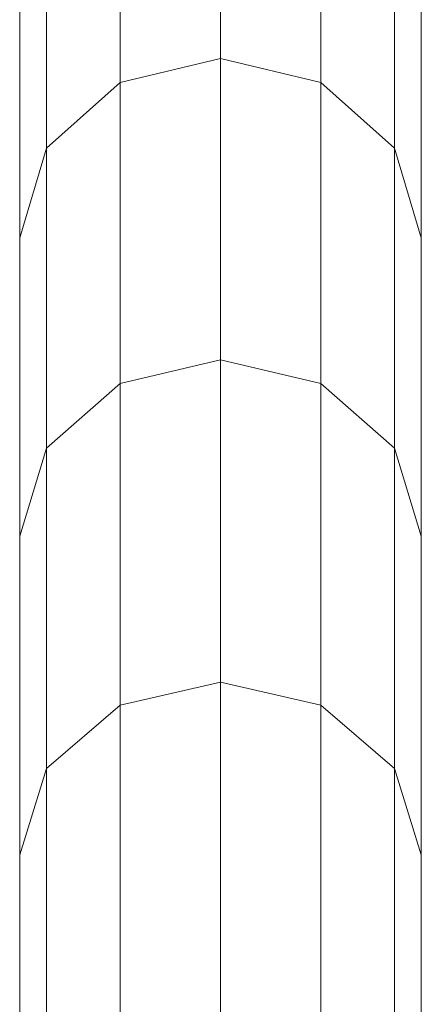
# Model space of a CAD drawing. Units: millimetres. Extents: x 1246 to 7966, y -1791 to 2961.
# Drawn here: x 2846 to 2923, y 696 to 884 of the extents above; entities that cross this region are included whole.
import ezdxf

# ---------------------------------------------------------------- set-up
doc = ezdxf.new("R2010")
doc.units = ezdxf.units.MM
doc.layers.add('099-110 Fodplade', color=7, linetype='Continuous', lineweight=9)

# ---------------------------------------------------------------- blocks, each defined once
blk = doc.blocks.new('30030_DWG-436561-Level 1')
at = {"lineweight": 9}
for p, q in [((3018.73, 930.05), (3018.73, 876.42)), ((2999.52, 925.36), (2999.52, 871.82)), ((3037.94, 925.36), (3037.94, 871.82)), ((2985.46, 912.57), (2985.46, 859.24)), ((3052, 912.57), (3052, 859.24)), ((2980.31, 895.09), (2980.31, 842.07)), ((3057.15, 895.09), (3057.15, 842.07)), ((3018.73, 876.42), (2999.52, 871.82)), ((3037.94, 871.82), (3018.73, 876.42)), ((3018.73, 876.42), (3018.73, 818.74)), ((2985.46, 859.24), (2999.52, 871.82)), ((2999.52, 871.82), (2999.52, 814.22)), ((3037.94, 871.82), (3052, 859.24)), ((3037.94, 871.82), (3037.94, 814.22)), ((2980.31, 842.07), (2985.46, 859.24)), ((2985.46, 859.24), (2985.46, 801.89)), ((3052, 859.24), (3057.15, 842.07)), ((3052, 859.24), (3052, 801.89)), ((2980.31, 842.07), (2980.31, 785.04)), ((3057.15, 842.07), (3057.15, 785.04)), ((3018.73, 818.74), (2999.52, 814.22)), ((3037.94, 814.22), (3018.73, 818.74)), ((3018.73, 818.74), (3018.73, 757.13)), ((2985.46, 801.89), (2999.52, 814.22)), ((2999.52, 814.22), (2999.52, 752.71)), ((3037.94, 814.22), (3052, 801.89)), ((3037.94, 814.22), (3037.94, 752.71)), ((2980.31, 785.04), (2985.46, 801.89)), ((2985.46, 801.89), (2985.46, 740.63)), ((3052, 801.89), (3057.15, 785.04)), ((3052, 801.89), (3052, 740.63)), ((2980.31, 785.04), (2980.31, 724.13)), ((3057.15, 785.04), (3057.15, 724.13)), ((3018.73, 757.13), (2999.52, 752.71)), ((3037.94, 752.71), (3018.73, 757.13)), ((3018.73, 757.13), (3018.73, 691.67)), ((2985.46, 740.63), (2999.52, 752.71)), ((2999.52, 752.71), (2999.52, 687.35)), ((3037.94, 752.71), (3052, 740.63)), ((3037.94, 752.71), (3037.94, 687.35)), ((2980.31, 724.13), (2985.46, 740.63)), ((2985.46, 740.63), (2985.46, 675.54)), ((3052, 740.63), (3057.15, 724.13)), ((3052, 740.63), (3052, 675.54)), ((2980.31, 724.13), (2980.31, 659.4)), ((3057.15, 724.13), (3057.15, 659.4))]:
    blk.add_line(p, q, dxfattribs=at)

msp = doc.modelspace()

# ---------------------------------------------------------------- block references
at = {"layer": '099-110 Fodplade'}
msp.add_blockref('30030_DWG-436561-Level 1', (-134, 0), dxfattribs=at)

doc.saveas('drawing.dxf')
